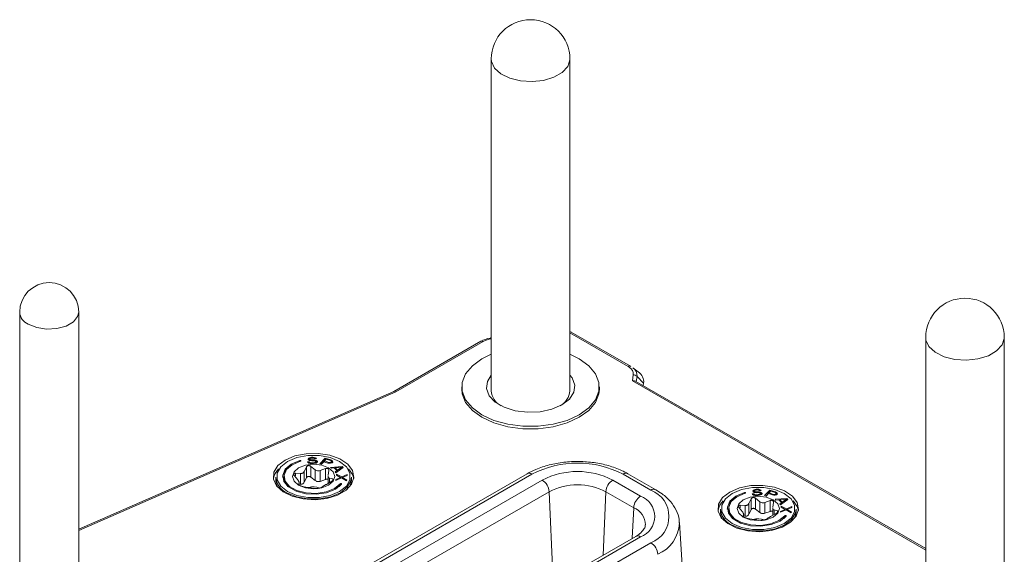
# Model space of a CAD drawing. Units: millimetres. Extents: x 51 to 4146, y 53 to 2914.
# Drawn here: x 2232 to 2332, y 1064 to 1118 of the extents above; entities that cross this region are included whole.
import ezdxf

# ---------------------------------------------------------------- set-up
doc = ezdxf.new("R2010")
doc.units = ezdxf.units.MM
doc.header["$LTSCALE"] = 10

msp = doc.modelspace()

# ---------------------------------------------------------------- linework, layer by layer
at = {"color": 7, "linetype": 'Continuous', "lineweight": 15}
for p, q in [((2280.0627, 1114.0331), (2280.0627, 1080.2284)), ((2288.0627, 1080.2284), (2288.0627, 1114.0331)), ((2232.0838, 1088.2478), (2232.0838, 1057.4642)), ((2238.0838, 1057.4642), (2238.0838, 1088.2478)), ((2288.2187, 1086.2022), (2288.0627, 1086.2841)), ((2294.2249, 1082.7371), (2288.1978, 1086.2165)), ((2278.985, 1085.2738), (2270.1377, 1080.1663)), ((2270.3635, 1080.1276), (2279.2349, 1085.249)), ((2280.0627, 1085.623), (2279.9885, 1085.6115)), ((2324.2569, 1085.6625), (2324.2569, 1054.7156)), ((2332.2569, 1054.7156), (2332.2569, 1085.6625)), ((2294.2457, 1082.7229), (2294.2249, 1082.7371)), ((2295.0091, 1082.1494), (2294.4645, 1082.576)), ((2294.5101, 1081.8634), (2294.4147, 1081.2338)), ((2324.2569, 1064.1754), (2294.7813, 1081.1913)), ((2294.8917, 1081.6983), (2295.5656, 1081.0059)), ((2295.5284, 1080.76), (2295.5656, 1081.0059)), ((2270.145, 1080.1695), (2238.0838, 1066.1524)), ((2277.0627, 1080.6366), (2277.0627, 1080.3916)), ((2291.0627, 1080.3916), (2291.0627, 1080.6366)), ((2261.5349, 1072.9966), (2261.37, 1072.9928)), ((2261.37, 1072.9928), (2261.4013, 1072.9394)), ((2261.4013, 1072.9394), (2261.4885, 1072.8739)), ((2261.4543, 1073.3599), (2261.4306, 1073.3052)), ((2261.4306, 1073.3052), (2261.4344, 1073.2512)), ((2261.4344, 1073.2512), (2261.4657, 1073.1979)), ((2261.5604, 1073.4164), (2261.4543, 1073.3599)), ((2261.4543, 1073.3599), (2261.4543, 1073.2173)), ((2261.5604, 1073.2531), (2261.4636, 1073.2015)), ((2261.4657, 1073.1979), (2261.5794, 1073.1464)), ((2261.4885, 1072.8739), (2261.6287, 1072.8366)), ((2261.5652, 1072.9568), (2261.5349, 1072.9966)), ((2261.5349, 1072.9966), (2261.5349, 1072.8615)), ((2261.6684, 1073.446), (2261.5604, 1073.4164)), ((2261.5604, 1073.4164), (2261.5604, 1073.2531)), ((2261.5964, 1073.263), (2261.5604, 1073.2531)), ((2261.6505, 1072.9182), (2261.5652, 1072.9568)), ((2261.5652, 1072.9568), (2261.5652, 1072.8535)), ((2261.5794, 1073.1464), (2261.6912, 1073.122)), ((2261.5964, 1073.2956), (2261.6211, 1073.3367)), ((2261.5983, 1073.2686), (2261.5964, 1073.2956)), ((2261.5964, 1073.2956), (2261.5964, 1073.1427)), ((2261.6287, 1073.2287), (2261.5983, 1073.2686)), ((2261.5983, 1073.2686), (2261.5983, 1073.1423)), ((2261.6211, 1073.3367), (2261.7016, 1073.3657)), ((2261.713, 1073.2037), (2261.6287, 1073.2287)), ((2261.6287, 1073.2287), (2261.6287, 1073.1357)), ((2261.7614, 1072.9073), (2261.6505, 1072.9182)), ((2261.6505, 1072.9182), (2261.6505, 1072.835)), ((2261.7774, 1073.4621), (2261.6684, 1073.446)), ((2261.6684, 1073.446), (2261.6684, 1073.3538)), ((2261.6912, 1073.122), (2261.8021, 1073.1111)), ((2261.7016, 1073.3657), (2261.7831, 1073.3811)), ((2261.7964, 1073.1921), (2261.713, 1073.2037)), ((2261.713, 1073.2037), (2261.713, 1073.1199)), ((2261.9812, 1072.9125), (2261.7614, 1072.9073)), ((2261.7614, 1072.9073), (2261.7614, 1072.8267)), ((2261.9148, 1073.4653), (2261.7774, 1073.4621)), ((2261.7774, 1073.4621), (2261.7774, 1073.38)), ((2261.7831, 1073.3811), (2261.9479, 1073.385)), ((2261.9612, 1073.196), (2261.7964, 1073.1921)), ((2261.7964, 1073.1921), (2261.7964, 1073.1117)), ((2261.8021, 1073.1111), (2261.9669, 1073.115)), ((2262.0531, 1073.455), (2261.9148, 1073.4653)), ((2261.9148, 1073.4653), (2261.9148, 1073.3842)), ((2261.9479, 1073.385), (2262.0313, 1073.3734)), ((2262.0996, 1073.1857), (2261.9612, 1073.196)), ((2261.9612, 1073.196), (2261.9612, 1073.1148)), ((2261.9669, 1073.115), (2262.0778, 1073.104)), ((2262.0901, 1072.9285), (2261.9812, 1072.9125)), ((2261.9812, 1072.9125), (2261.9812, 1072.8313)), ((2262.0313, 1073.3734), (2262.0882, 1073.3477)), ((2262.1659, 1073.4171), (2262.0531, 1073.455)), ((2262.0531, 1073.455), (2262.0531, 1073.3636)), ((2262.0778, 1073.104), (2262.1621, 1073.079)), ((2262.0882, 1073.3477), (2262.1176, 1073.3213)), ((2262.1707, 1072.9575), (2262.0901, 1072.9285)), ((2262.0901, 1072.9285), (2262.0901, 1072.8441)), ((2262.2114, 1073.1613), (2262.0996, 1073.1857)), ((2262.0996, 1073.0976), (2262.0996, 1073.1857)), ((2262.1176, 1073.3213), (2262.2824, 1073.3252)), ((2262.1233, 1072.8482), (2262.2313, 1072.8778)), ((2262.1621, 1073.079), (2262.2199, 1073.0398)), ((2262.2521, 1073.365), (2262.1659, 1073.4171)), ((2262.1659, 1073.4171), (2262.1659, 1073.3225)), ((2262.2228, 1072.9993), (2262.1707, 1072.9575)), ((2262.1707, 1072.9575), (2262.1707, 1072.8611)), ((2262.3251, 1073.1098), (2262.2114, 1073.1613)), ((2262.2114, 1073.1613), (2262.2114, 1073.0456)), ((2262.2199, 1073.0398), (2262.2228, 1072.9993)), ((2262.2228, 1072.9993), (2262.2228, 1072.8754)), ((2262.3251, 1072.9465), (2262.2228, 1072.9928)), ((2262.2313, 1072.8778), (2262.3374, 1072.9343)), ((2262.2824, 1073.3252), (2262.2521, 1073.365)), ((2262.2521, 1073.365), (2262.2521, 1073.3245)), ((2262.3838, 1073.0571), (2262.3251, 1073.1098)), ((2262.3251, 1073.1098), (2262.3251, 1072.9465)), ((2262.338, 1072.935), (2262.3251, 1072.9465)), ((2262.3374, 1072.9343), (2262.3886, 1072.9896)), ((2262.3886, 1072.9896), (2262.3838, 1073.0571)), ((2262.3838, 1073.0571), (2262.3838, 1072.9845)), ((2263.1594, 1073.3676), (2262.6345, 1072.8095)), ((2263.1594, 1073.2043), (2262.7531, 1072.7724)), ((2262.7795, 1072.7641), (2263.014, 1073.0134)), ((2263.014, 1073.0134), (2263.449, 1072.8771)), ((2263.2486, 1073.2628), (2263.081, 1073.0847)), ((2263.081, 1073.0847), (2263.5402, 1072.9407)), ((2263.081, 1073.0847), (2263.081, 1072.9924)), ((2263.7394, 1073.1858), (2263.1594, 1073.3676)), ((2263.1594, 1073.3676), (2263.1594, 1073.2043)), ((2263.1858, 1073.196), (2263.1594, 1073.2043)), ((2263.7077, 1073.1188), (2263.2486, 1073.2628)), ((2263.449, 1072.8771), (2263.581, 1072.8511)), ((2263.5402, 1072.9407), (2263.6239, 1072.9299)), ((2263.5402, 1072.9407), (2263.5402, 1072.8591)), ((2263.581, 1072.8511), (2263.7112, 1072.8564)), ((2263.6239, 1072.9299), (2263.6946, 1072.9385)), ((2263.6239, 1072.8528), (2263.6239, 1072.9299)), ((2263.6946, 1072.9385), (2263.7522, 1072.9665)), ((2263.6946, 1072.9385), (2263.6946, 1072.8557)), ((2263.7691, 1073.0842), (2263.7077, 1073.1188)), ((2263.7112, 1072.8564), (2263.8284, 1072.8811)), ((2263.8491, 1073.136), (2263.7394, 1073.1858)), ((2263.7394, 1073.1858), (2263.7394, 1073.101)), ((2263.7522, 1072.9665), (2263.7857, 1073.0021)), ((2263.7522, 1072.9665), (2263.7522, 1072.8651)), ((2263.7951, 1073.0453), (2263.7691, 1073.0842)), ((2263.7857, 1073.0021), (2263.7951, 1073.0453)), ((2263.7857, 1073.0021), (2263.7857, 1072.8721)), ((2263.7951, 1072.882), (2263.7933, 1072.8737)), ((2263.7951, 1073.0453), (2263.7951, 1072.882)), ((2263.8491, 1072.9727), (2263.7951, 1072.9972)), ((2263.8284, 1072.8811), (2263.8861, 1072.9092)), ((2263.9122, 1073.0701), (2263.8491, 1073.136)), ((2263.8491, 1073.136), (2263.8491, 1072.9727)), ((2263.8979, 1072.9218), (2263.8491, 1072.9727)), ((2263.8861, 1072.9092), (2263.9307, 1072.9567)), ((2263.9401, 1072.9999), (2263.9122, 1073.0701)), ((2263.9122, 1073.0701), (2263.9122, 1072.937)), ((2263.9307, 1072.9567), (2263.9401, 1072.9999)), ((2261.0336, 1072.015), (2261.2515, 1072.4685)), ((2261.0336, 1070.9165), (2261.0336, 1072.015)), ((2261.2515, 1071.37), (2261.2515, 1072.4685)), ((2261.6287, 1072.8366), (2261.7671, 1072.8263)), ((2261.7066, 1072.5389), (2262.1486, 1072.1875)), ((2261.7066, 1071.4404), (2261.7066, 1072.5389)), ((2261.7671, 1072.8263), (2261.9869, 1072.8315)), ((2261.9869, 1072.8315), (2262.1233, 1072.8482)), ((2262.1486, 1072.1875), (2262.1486, 1071.089)), ((2262.6345, 1072.8095), (2262.7795, 1072.7641)), ((2262.6495, 1072.11), (2263.1973, 1072.3083)), ((2262.6495, 1071.0115), (2262.6495, 1072.11)), ((2263.1973, 1071.2098), (2263.1973, 1072.3083)), ((2263.5304, 1072.1159), (2263.4657, 1071.6388)), ((2264.8847, 1072.5285), (2263.711, 1072.4352)), ((2263.711, 1072.4352), (2263.7926, 1072.3524)), ((2263.7926, 1072.3524), (2264.0911, 1072.3774)), ((2264.0911, 1072.3774), (2264.3632, 1072.1015)), ((2264.1861, 1072.3097), (2264.16, 1072.3076)), ((2264.3632, 1072.1015), (2264.1735, 1071.9661)), ((2264.1735, 1071.9661), (2264.2551, 1071.8833)), ((2264.8577, 1072.4466), (2264.1861, 1072.3903)), ((2264.1861, 1072.3903), (2264.1861, 1072.2811)), ((2264.1861, 1072.3903), (2264.4309, 1072.142)), ((2264.2551, 1071.8833), (2264.9935, 1072.4181)), ((2264.3632, 1072.1015), (2264.3632, 1071.9616)), ((2264.4125, 1071.9974), (2264.3632, 1072.0474)), ((2264.4309, 1072.142), (2264.8577, 1072.4466)), ((2264.4309, 1072.142), (2264.4309, 1072.0107)), ((2264.8577, 1072.3198), (2264.8577, 1072.4466)), ((2264.8847, 1072.3652), (2264.8577, 1072.3631)), ((2264.9935, 1072.4181), (2264.8847, 1072.5285)), ((2264.8847, 1072.5285), (2264.8847, 1072.3652)), ((2264.8996, 1072.3501), (2264.8847, 1072.3652)), ((2283.7034, 1071.7893), (2256.1262, 1055.8693)), ((2256.6262, 1055.8198), (2284.2034, 1071.7398)), ((2285.2451, 1071.1384), (2257.6679, 1055.2184)), ((2258.1341, 1071.4209), (2258.1341, 1071.1281)), ((2258.9841, 1071.5025), (2258.9841, 1071.3392)), ((2260.3682, 1071.1597), (2260.0383, 1071.5758)), ((2260.1602, 1071.8385), (2260.667, 1071.8033)), ((2260.4377, 1070.7152), (2260.5024, 1070.8705)), ((2260.5073, 1070.6301), (2260.5073, 1070.9209)), ((2260.667, 1071.8033), (2260.667, 1070.7048)), ((2261.0336, 1070.9165), (2261.2515, 1071.37)), ((2261.7066, 1071.4404), (2262.1486, 1071.089)), ((2262.6495, 1071.0115), (2263.1973, 1071.2098)), ((2263.808, 1070.9927), (2263.3012, 1070.706)), ((2263.4609, 1071.5769), (2263.4609, 1070.7963)), ((2263.5999, 1071.3497), (2263.9299, 1071.2554)), ((2264.2493, 1071.1105), (2264.8366, 1071.3616)), ((2264.2587, 1071.2056), (2264.2493, 1071.1105)), ((2264.7244, 1071.413), (2264.2587, 1071.2056)), ((2264.2587, 1071.2056), (2264.2587, 1071.1145)), ((2264.3115, 1071.7445), (2264.3022, 1071.6494)), ((2264.3022, 1071.6494), (2264.7244, 1071.413)), ((2264.8459, 1071.4567), (2264.3115, 1071.7445)), ((2264.3115, 1071.7445), (2264.3115, 1071.6442)), ((2264.7244, 1071.413), (2264.7244, 1071.3137)), ((2264.7711, 1071.3337), (2264.7244, 1071.3589)), ((2264.8366, 1071.3616), (2265.3476, 1071.0746)), ((2265.4097, 1071.7086), (2264.8459, 1071.4567)), ((2264.8459, 1071.4567), (2264.8459, 1071.3564)), ((2264.9347, 1071.3331), (2264.9083, 1071.3213)), ((2264.9347, 1071.4061), (2265.4004, 1071.6135)), ((2265.3569, 1071.1697), (2264.9347, 1071.4061)), ((2264.9347, 1071.4061), (2264.9347, 1071.3065)), ((2265.3476, 1071.0746), (2265.3569, 1071.1697)), ((2265.4004, 1071.6135), (2265.4097, 1071.7086)), ((2265.8341, 1071.1281), (2265.8341, 1071.4209)), ((2295.2547, 1069.5056), (2292.4262, 1071.1384)), ((2293.4679, 1071.7398), (2296.2964, 1070.1069)), ((2296.7963, 1070.1564), (2293.9679, 1071.7893)), ((2258.374, 1054.037), (2285.9512, 1069.9569)), ((2261.3187, 1070.3993), (2260.7708, 1070.5229)), ((2262.2616, 1070.2923), (2261.8195, 1070.3219)), ((2262.9345, 1070.4943), (2262.7167, 1070.3627)), ((2264.5884, 1070.4796), (2264.6941, 1070.5965)), ((2264.6941, 1070.5965), (2264.6941, 1070.7597)), ((2286.3238, 1061.5326), (2285.9512, 1069.9569)), ((2291.7201, 1069.9569), (2294.5485, 1068.3241)), ((2306.6906, 1070.1049), (2306.667, 1070.0503)), ((2306.667, 1070.0503), (2306.6708, 1069.9963)), ((2306.6708, 1069.9963), (2306.702, 1069.9429)), ((2306.7967, 1070.1615), (2306.6906, 1070.1049)), ((2306.6906, 1070.1049), (2306.6906, 1069.9624)), ((2306.7967, 1069.9982), (2306.6999, 1069.9466)), ((2306.702, 1069.9429), (2306.8158, 1069.8915)), ((2306.9048, 1070.191), (2306.7967, 1070.1615)), ((2306.7967, 1070.1615), (2306.7967, 1069.9982)), ((2306.8328, 1070.008), (2306.7967, 1069.9982)), ((2306.8158, 1069.8915), (2306.9276, 1069.8671)), ((2306.8328, 1070.0406), (2306.8574, 1070.0818)), ((2306.8347, 1070.0136), (2306.8328, 1070.0406)), ((2306.8328, 1070.0406), (2306.8328, 1069.8878)), ((2306.865, 1069.9738), (2306.8347, 1070.0136)), ((2306.8347, 1070.0136), (2306.8347, 1069.8873)), ((2306.8574, 1070.0818), (2306.9379, 1070.1107)), ((2306.9493, 1069.9487), (2306.865, 1069.9738)), ((2306.865, 1069.9738), (2306.865, 1069.8807)), ((2307.0137, 1070.2071), (2306.9048, 1070.191)), ((2306.9048, 1070.191), (2306.9048, 1070.0988)), ((2306.9276, 1069.8671), (2307.0384, 1069.8561)), ((2306.9379, 1070.1107), (2307.0194, 1070.1261)), ((2307.0327, 1069.9371), (2306.9493, 1069.9487)), ((2306.9493, 1069.9487), (2306.9493, 1069.8649)), ((2307.1511, 1070.2103), (2307.0137, 1070.2071)), ((2307.0137, 1070.2071), (2307.0137, 1070.1251)), ((2307.0194, 1070.1261), (2307.1843, 1070.13)), ((2307.1976, 1069.941), (2307.0327, 1069.9371)), ((2307.0327, 1069.9371), (2307.0327, 1069.8567)), ((2307.0384, 1069.8561), (2307.2033, 1069.86)), ((2307.2894, 1070.2001), (2307.1511, 1070.2103)), ((2307.1511, 1070.2103), (2307.1511, 1070.1292)), ((2307.1843, 1070.13), (2307.2677, 1070.1184)), ((2307.3359, 1069.9307), (2307.1976, 1069.941)), ((2307.1976, 1069.941), (2307.1976, 1069.8599)), ((2307.2033, 1069.86), (2307.3141, 1069.8491)), ((2307.2677, 1070.1184), (2307.3245, 1070.0927)), ((2307.4022, 1070.1621), (2307.2894, 1070.2001)), ((2307.2894, 1070.2001), (2307.2894, 1070.1086)), ((2307.3141, 1069.8491), (2307.3985, 1069.824)), ((2307.3245, 1070.0927), (2307.3539, 1070.0664)), ((2307.4477, 1069.9063), (2307.3359, 1069.9307)), ((2307.3359, 1069.8426), (2307.3359, 1069.9307)), ((2307.3539, 1070.0664), (2307.5188, 1070.0702)), ((2307.4884, 1070.1101), (2307.4022, 1070.1621)), ((2307.4022, 1070.1621), (2307.4022, 1070.0675)), ((2307.5614, 1069.8549), (2307.4477, 1069.9063)), ((2307.4477, 1069.9063), (2307.4477, 1069.7906)), ((2307.5188, 1070.0702), (2307.4884, 1070.1101)), ((2307.4884, 1070.1101), (2307.4884, 1070.0695)), ((2307.6202, 1069.8022), (2307.5614, 1069.8549)), ((2307.5614, 1069.8549), (2307.5614, 1069.6916)), ((2308.3957, 1070.1126), (2307.8708, 1069.5546)), ((2308.3957, 1069.9493), (2307.9895, 1069.5174)), ((2308.4849, 1070.0078), (2308.3174, 1069.8297)), ((2308.9757, 1069.9308), (2308.3957, 1070.1126)), ((2308.3957, 1070.1126), (2308.3957, 1069.9493)), ((2308.4221, 1069.9411), (2308.3957, 1069.9493)), ((2308.9441, 1069.8639), (2308.4849, 1070.0078)), ((2309.0054, 1069.8293), (2308.9441, 1069.8639)), ((2309.0854, 1069.8811), (2308.9757, 1069.9308)), ((2308.9757, 1069.9308), (2308.9757, 1069.846)), ((2309.1486, 1069.8151), (2309.0854, 1069.8811)), ((2309.0854, 1069.8811), (2309.0854, 1069.7178)), ((2306.27, 1068.76), (2306.4879, 1069.2135)), ((2306.4879, 1068.115), (2306.4879, 1069.2135)), ((2306.7712, 1069.7417), (2306.6064, 1069.7378)), ((2306.6064, 1069.7378), (2306.6377, 1069.6845)), ((2306.6377, 1069.6845), (2306.7248, 1069.6189)), ((2306.7248, 1069.6189), (2306.8651, 1069.5816)), ((2306.8016, 1069.7018), (2306.7712, 1069.7417)), ((2306.7712, 1069.7417), (2306.7712, 1069.6066)), ((2306.8869, 1069.6633), (2306.8016, 1069.7018)), ((2306.8016, 1069.7018), (2306.8016, 1069.5985)), ((2306.8651, 1069.5816), (2307.0034, 1069.5713)), ((2306.9977, 1069.6523), (2306.8869, 1069.6633)), ((2306.8869, 1069.6633), (2306.8869, 1069.58)), ((2306.9429, 1069.2839), (2307.385, 1068.9325)), ((2306.9429, 1068.1854), (2306.9429, 1069.2839)), ((2307.2175, 1069.6575), (2306.9977, 1069.6523)), ((2306.9977, 1069.6523), (2306.9977, 1069.5718)), ((2307.0034, 1069.5713), (2307.2232, 1069.5765)), ((2307.3265, 1069.6736), (2307.2175, 1069.6575)), ((2307.2175, 1069.6575), (2307.2175, 1069.5764)), ((2307.2232, 1069.5765), (2307.3597, 1069.5932)), ((2307.407, 1069.7025), (2307.3265, 1069.6736)), ((2307.3265, 1069.6736), (2307.3265, 1069.5892)), ((2307.3597, 1069.5932), (2307.4677, 1069.6228)), ((2307.385, 1068.9325), (2307.385, 1067.834)), ((2307.3985, 1069.824), (2307.4563, 1069.7848)), ((2307.4591, 1069.7443), (2307.407, 1069.7025)), ((2307.407, 1069.7025), (2307.407, 1069.6062)), ((2307.4563, 1069.7848), (2307.4591, 1069.7443)), ((2307.4591, 1069.7443), (2307.4591, 1069.6205)), ((2307.5614, 1069.6916), (2307.4591, 1069.7379)), ((2307.4677, 1069.6228), (2307.5738, 1069.6794)), ((2307.5743, 1069.68), (2307.5614, 1069.6916)), ((2307.5738, 1069.6794), (2307.6249, 1069.7347)), ((2307.6249, 1069.7347), (2307.6202, 1069.8022)), ((2307.6202, 1069.8022), (2307.6202, 1069.7295)), ((2307.8708, 1069.5546), (2308.0158, 1069.5091)), ((2307.8858, 1068.855), (2308.4337, 1069.0533)), ((2307.8858, 1067.7565), (2307.8858, 1068.855)), ((2308.0158, 1069.5091), (2308.2504, 1069.7585)), ((2308.2504, 1069.7585), (2308.6854, 1069.6221)), ((2308.3174, 1069.8297), (2308.7766, 1069.6858)), ((2308.3174, 1069.8297), (2308.3174, 1069.7375)), ((2308.4337, 1067.9548), (2308.4337, 1069.0533)), ((2308.6854, 1069.6221), (2308.8174, 1069.5961)), ((2308.7668, 1068.861), (2308.7021, 1068.3838)), ((2308.7766, 1069.6858), (2308.8602, 1069.6749)), ((2308.7766, 1069.6858), (2308.7766, 1069.6042)), ((2308.8174, 1069.5961), (2308.9476, 1069.6014)), ((2308.8602, 1069.6749), (2308.9309, 1069.6835)), ((2308.8602, 1069.5979), (2308.8602, 1069.6749)), ((2308.9309, 1069.6835), (2308.9886, 1069.7116)), ((2308.9309, 1069.6835), (2308.9309, 1069.6007)), ((2310.121, 1069.2736), (2308.9474, 1069.1802)), ((2308.9474, 1069.1802), (2309.029, 1069.0975)), ((2308.9476, 1069.6014), (2309.0647, 1069.6262)), ((2308.9886, 1069.7116), (2309.0221, 1069.7472)), ((2308.9886, 1069.7116), (2308.9886, 1069.6101)), ((2309.0314, 1069.7904), (2309.0054, 1069.8293)), ((2309.0221, 1069.7472), (2309.0314, 1069.7904)), ((2309.0221, 1069.7472), (2309.0221, 1069.6172)), ((2309.029, 1069.0975), (2309.3275, 1069.1225)), ((2309.0314, 1069.6271), (2309.0296, 1069.6188)), ((2309.0314, 1069.7904), (2309.0314, 1069.6271)), ((2309.0854, 1069.7178), (2309.0314, 1069.7423)), ((2309.0647, 1069.6262), (2309.1224, 1069.6542)), ((2309.1342, 1069.6668), (2309.0854, 1069.7178)), ((2309.1224, 1069.6542), (2309.1671, 1069.7017)), ((2309.1764, 1069.7449), (2309.1486, 1069.8151)), ((2309.1486, 1069.8151), (2309.1486, 1069.6821)), ((2309.1671, 1069.7017), (2309.1764, 1069.7449)), ((2309.3275, 1069.1225), (2309.5995, 1068.8465)), ((2309.4224, 1069.0547), (2309.3963, 1069.0527)), ((2310.0941, 1069.1916), (2309.4224, 1069.1354)), ((2309.4224, 1069.1354), (2309.6673, 1068.887)), ((2309.4224, 1069.1354), (2309.4224, 1069.0261)), ((2309.4914, 1068.6283), (2310.2298, 1069.1632)), ((2309.6673, 1068.887), (2310.0941, 1069.1916)), ((2309.6673, 1068.887), (2309.6673, 1068.7557)), ((2310.0941, 1069.0649), (2310.0941, 1069.1916)), ((2310.121, 1069.1103), (2310.0941, 1069.1081)), ((2310.2298, 1069.1632), (2310.121, 1069.2736)), ((2310.121, 1069.2736), (2310.121, 1069.1103)), ((2310.1359, 1069.0952), (2310.121, 1069.1103)), ((2303.3704, 1068.1659), (2303.3704, 1067.8731)), ((2304.2204, 1068.2476), (2304.2204, 1068.0843)), ((2305.6046, 1067.9047), (2305.2746, 1068.3208)), ((2305.3966, 1068.5835), (2305.9034, 1068.5484)), ((2305.9034, 1068.5484), (2305.9034, 1067.4499)), ((2306.27, 1067.6615), (2306.27, 1068.76)), ((2306.27, 1067.6615), (2306.4879, 1068.115)), ((2306.9429, 1068.1854), (2307.385, 1067.834)), ((2307.8858, 1067.7565), (2308.4337, 1067.9548)), ((2308.6972, 1068.3219), (2308.6972, 1067.5414)), ((2308.8363, 1068.0947), (2309.1662, 1068.0004)), ((2309.5995, 1068.8465), (2309.4098, 1068.7111)), ((2309.4098, 1068.7111), (2309.4914, 1068.6283)), ((2309.4857, 1067.8556), (2310.0729, 1068.1067)), ((2309.495, 1067.9507), (2309.4857, 1067.8556)), ((2309.9607, 1068.158), (2309.495, 1067.9507)), ((2309.495, 1067.9507), (2309.495, 1067.8595)), ((2309.5478, 1068.4896), (2309.5385, 1068.3945)), ((2309.5385, 1068.3945), (2309.9607, 1068.158)), ((2310.0822, 1068.2018), (2309.5478, 1068.4896)), ((2309.5478, 1068.4896), (2309.5478, 1068.3892)), ((2309.5995, 1068.8465), (2309.5995, 1068.7066)), ((2309.6489, 1068.7424), (2309.5995, 1068.7925)), ((2309.9607, 1068.158), (2309.9607, 1068.0587)), ((2310.0075, 1068.0787), (2309.9607, 1068.1039)), ((2310.0729, 1068.1067), (2310.5839, 1067.8197)), ((2310.6461, 1068.4537), (2310.0822, 1068.2018)), ((2310.0822, 1068.2018), (2310.0822, 1068.1014)), ((2310.171, 1068.0782), (2310.1447, 1068.0664)), ((2310.171, 1068.1512), (2310.6368, 1068.3586)), ((2310.5932, 1067.9148), (2310.171, 1068.1512)), ((2310.171, 1068.1512), (2310.171, 1068.0516)), ((2310.5839, 1067.8197), (2310.5932, 1067.9148)), ((2310.6368, 1068.3586), (2310.6461, 1068.4537)), ((2311.0704, 1067.8731), (2311.0704, 1068.1659)), ((2305.6741, 1067.4602), (2305.7388, 1067.6156)), ((2305.7436, 1067.3752), (2305.7436, 1067.6659)), ((2306.555, 1067.1444), (2306.0072, 1067.2679)), ((2307.4979, 1067.0373), (2307.0559, 1067.0669)), ((2308.1709, 1067.2394), (2307.953, 1067.1077)), ((2309.0443, 1067.7377), (2308.5375, 1067.451)), ((2309.8248, 1067.2247), (2309.9305, 1067.3415)), ((2309.9305, 1067.3415), (2309.9305, 1067.5048)), ((2299.6385, 1060.1264), (2299.2086, 1066.8204)), ((2294.7547, 1065.4095), (2267.1775, 1049.4895)), ((2267.6775, 1049.44), (2295.2547, 1065.36))]:
    msp.add_line(p, q, dxfattribs=at)
at = {"color": 8, "linetype": 'Continuous', "lineweight": 15}
for p, q in [((2288.0627, 1086.1254), (2293.9749, 1082.7124)), ((2294.4147, 1081.2338), (2324.2569, 1064.0063)), ((2294.8122, 1081.1734), (2294.8917, 1081.6983)), ((2238.0838, 1066.015), (2270.3635, 1080.1276)), ((2260.5836, 1073.1314), (2260.5836, 1073.0341)), ((2260.1602, 1071.5737), (2260.1602, 1071.8385)), ((2260.5024, 1070.8705), (2260.5024, 1070.6333)), ((2263.5999, 1070.875), (2263.5999, 1071.3497)), ((2263.9299, 1071.2554), (2263.9299, 1071.088)), ((2260.4377, 1070.6956), (2260.4377, 1070.7152)), ((2291.7201, 1069.9569), (2291.4342, 1063.4926)), ((2305.8199, 1069.8764), (2305.8199, 1069.7792)), ((2294.4108, 1065.211), (2294.5485, 1068.3241)), ((2305.3966, 1068.3188), (2305.3966, 1068.5835)), ((2308.8363, 1067.62), (2308.8363, 1068.0947)), ((2309.1662, 1068.0004), (2309.1662, 1067.833)), ((2305.6741, 1067.4406), (2305.6741, 1067.4602)), ((2305.7388, 1067.6156), (2305.7388, 1067.3783)), ((2296.2964, 1064.7586), (2288.3862, 1060.1922))]:
    msp.add_line(p, q, dxfattribs=at)
at = {"color": 8, "linetype": 'Continuous', "lineweight": 15, "flags": 128}
for points in [[(2288.0627, 1114.0331), (2288.0599, 1113.9468), (2287.8382, 1113.2705), (2287.2811, 1112.6619), (2286.438, 1112.1752), (2285.3838, 1111.8536), (2284.2122, 1111.7256), (2283.0274, 1111.8027), (2281.9346, 1112.0779), (2281.0308, 1112.5269), (2280.3964, 1113.1097), (2280.0878, 1113.7746), (2280.0627, 1114.0331)], [(2238.0838, 1088.2478), (2237.9815, 1087.7995), (2237.5412, 1087.2544), (2236.8045, 1086.8291), (2235.8602, 1086.5749), (2234.8223, 1086.5225), (2233.8159, 1086.6782), (2232.9625, 1087.0232)], [(2279.9885, 1085.6115), (2279.9978, 1085.611), (2280.0103, 1085.6052), (2280.0234, 1085.5936), (2280.037, 1085.5763), (2280.0509, 1085.5536), (2280.065, 1085.5256)], [(2332.2569, 1085.6625), (2332.2541, 1085.5762), (2332.0324, 1084.8998), (2331.4752, 1084.2913), (2330.6321, 1083.8046), (2329.578, 1083.4829), (2328.4064, 1083.355), (2327.2216, 1083.432), (2326.1287, 1083.7073), (2325.225, 1084.1563), (2324.5906, 1084.7391), (2324.282, 1085.404), (2324.2569, 1085.6625)]]:
    msp.add_lwpolyline(points, dxfattribs=at)
at = {"color": 7, "linetype": 'Continuous', "lineweight": 15, "flags": 128}
for points in [[(2289.0124, 1077.7792), (2287.7869, 1077.215), (2286.3746, 1076.8224), (2284.8464, 1076.621), (2283.2789, 1076.621), (2281.7507, 1076.8224), (2280.3385, 1077.215), (2279.1129, 1077.7792), (2278.1356, 1078.4867), (2277.4555, 1079.302), (2277.1067, 1080.1842), (2277.1067, 1081.0891), (2277.4555, 1081.9713), (2278.1356, 1082.7866), (2279.1129, 1083.4941), (2280.0627, 1083.9529)], [(2288.0627, 1083.9529), (2289.0124, 1083.4941), (2289.9898, 1082.7866), (2290.6699, 1081.9713), (2291.0187, 1081.0891), (2291.0187, 1080.1842), (2290.6699, 1079.302), (2289.9897, 1078.4867), (2289.0124, 1077.7792)], [(2280.0627, 1081.8267), (2279.6655, 1081.1888), (2279.5741, 1080.4513), (2279.8464, 1079.7288), (2280.4602, 1079.0798), (2281.3659, 1078.557), (2282.4901, 1078.2026), (2283.7417, 1078.0455), (2285.0192, 1078.0982), (2286.2193, 1078.3566), (2287.2447, 1078.7997)], [(2287.2447, 1078.7997), (2288.0122, 1079.3916), (2288.4598, 1080.0844), (2288.5512, 1080.822), (2288.279, 1081.5445), (2288.0627, 1081.8267)], [(2277.0627, 1080.3916), (2277.1067, 1079.9392), (2277.4555, 1079.057), (2278.1356, 1078.2417), (2279.1129, 1077.5342), (2280.3385, 1076.97), (2281.7507, 1076.5774), (2283.2789, 1076.376), (2284.8464, 1076.376), (2286.3746, 1076.5774), (2287.7869, 1076.97), (2289.0124, 1077.5342), (2289.9897, 1078.2417), (2290.6699, 1079.057), (2291.0187, 1079.9392), (2291.0627, 1080.3916)], [(2259.0849, 1073.1762), (2258.3592, 1072.6085), (2257.9556, 1071.9426), (2257.9099, 1071.2375), (2258.2262, 1070.556), (2258.8764, 1069.9586), (2259.8028, 1069.4984), (2260.9229, 1069.2163), (2262.1374, 1069.1373), (2263.3382, 1069.2685), (2264.4187, 1069.5981), (2265.2829, 1070.097), (2265.854, 1070.7208), (2266.0812, 1071.414), (2265.9444, 1072.1151), (2265.4557, 1072.7618), (2264.6585, 1073.2966), (2263.6236, 1073.6719), (2262.4431, 1073.8545), (2261.2218, 1073.8282), (2260.0683, 1073.5951), (2259.0849, 1073.1762)], [(2264.6357, 1073.0333), (2265.3254, 1072.4853), (2265.6879, 1071.8412), (2265.6879, 1071.1639), (2265.3254, 1070.5197), (2264.6357, 1069.9718), (2263.6865, 1069.5737), (2262.5707, 1069.3644), (2261.3975, 1069.3644), (2260.2816, 1069.5737), (2259.3324, 1069.9718), (2258.6428, 1070.5197), (2258.2803, 1071.1639), (2258.2803, 1071.8412), (2258.6428, 1072.4853), (2259.3324, 1073.0333), (2260.2816, 1073.4314), (2261.3975, 1073.6407), (2262.5707, 1073.6407), (2263.6865, 1073.4314), (2264.6357, 1073.0333)], [(2260.5836, 1073.1314), (2259.7092, 1072.7604), (2259.1048, 1072.2401), (2258.8421, 1071.6323), (2258.9523, 1071.0091), (2259.4222, 1070.4444), (2260.1962, 1070.0054), (2261.1824, 1069.744), (2262.2637, 1069.6913), (2263.3118, 1069.8535), (2264.2023, 1070.2114), (2264.8296, 1070.7226)], [(2264.6941, 1070.7597), (2264.0967, 1070.2729), (2263.2486, 1069.932), (2262.2503, 1069.7775), (2261.2205, 1069.8277), (2260.2813, 1070.0767), (2259.5442, 1070.4948), (2259.0966, 1071.0326), (2258.9917, 1071.6261), (2259.2419, 1072.205), (2259.8176, 1072.7005), (2260.6503, 1073.0538)], [(2260.6503, 1073.0538), (2260.6735, 1073.0641), (2260.688, 1073.0788), (2260.6918, 1073.0955), (2260.6841, 1073.1118), (2260.6662, 1073.1252), (2260.6409, 1073.1336), (2260.6118, 1073.1358), (2260.5836, 1073.1314)], [(2260.4638, 1070.6249), (2261.1613, 1070.3558), (2261.9841, 1070.2614), (2262.8069, 1070.3558), (2263.5044, 1070.6249), (2263.9704, 1071.0276), (2264.1341, 1071.5025), (2263.9704, 1071.9775), (2263.5044, 1072.3802), (2262.8069, 1072.6492), (2261.9841, 1072.7437), (2261.1613, 1072.6492), (2260.4638, 1072.3802), (2259.9977, 1071.9775), (2259.8341, 1071.5025), (2259.9977, 1071.0276), (2260.4638, 1070.6249)], [(2266.0688, 1071.2984), (2265.9444, 1071.7069), (2265.5409, 1072.2715)], [(2258.1341, 1071.1281), (2258.1815, 1070.7804), (2258.3172, 1070.4508)], [(2258.9841, 1071.3392), (2259.0966, 1070.8693), (2259.3797, 1070.4796)], [(2259.2617, 1069.8493), (2260.2362, 1069.4406), (2261.3818, 1069.2257), (2262.5864, 1069.2257), (2263.7319, 1069.4406), (2264.7064, 1069.8493), (2265.4145, 1070.4119), (2265.7867, 1071.0732), (2265.8341, 1071.4209)], [(2265.651, 1070.4508), (2265.7867, 1070.7804), (2265.8341, 1071.1281)], [(2264.8296, 1070.7226), (2264.8368, 1070.739), (2264.8325, 1070.7557), (2264.8175, 1070.7702), (2264.7941, 1070.7803), (2264.7657, 1070.7844), (2264.7367, 1070.782), (2264.7116, 1070.7733), (2264.6941, 1070.7597)], [(2304.3213, 1069.9212), (2303.5956, 1069.3535), (2303.1919, 1068.6876), (2303.1462, 1067.9826), (2303.4625, 1067.3011), (2304.1127, 1066.7037), (2305.0391, 1066.2435), (2306.1593, 1065.9613), (2307.3737, 1065.8824), (2308.5746, 1066.0135), (2309.6551, 1066.3432), (2310.5193, 1066.8421), (2311.0903, 1067.4658), (2311.3176, 1068.1591), (2311.1807, 1068.8602), (2310.692, 1069.5068), (2309.8948, 1070.0416), (2308.86, 1070.417), (2307.6795, 1070.5996), (2306.4582, 1070.5732), (2305.3046, 1070.3402), (2304.3213, 1069.9212)], [(2309.8721, 1069.7783), (2310.5617, 1069.2304), (2310.9243, 1068.5862), (2310.9243, 1067.9089), (2310.5617, 1067.2648), (2309.8721, 1066.7168), (2308.9229, 1066.3187), (2307.8071, 1066.1094), (2306.6338, 1066.1094), (2305.518, 1066.3187), (2304.5688, 1066.7168), (2303.8792, 1067.2648), (2303.5166, 1067.9089), (2303.5166, 1068.5862), (2303.8792, 1069.2304), (2304.5688, 1069.7783), (2305.518, 1070.1765), (2306.6338, 1070.3858), (2307.8071, 1070.3858), (2308.9229, 1070.1765), (2309.8721, 1069.7783)], [(2305.8199, 1069.8764), (2304.9456, 1069.5054), (2304.3412, 1068.9851), (2304.0785, 1068.3773), (2304.1886, 1067.7541), (2304.6586, 1067.1895), (2305.4326, 1066.7504), (2306.4187, 1066.489), (2307.5, 1066.4363), (2308.5481, 1066.5985), (2309.4387, 1066.9565), (2310.066, 1067.4676)], [(2305.8866, 1069.7989), (2305.9098, 1069.8092), (2305.9244, 1069.8238), (2305.9281, 1069.8406), (2305.9205, 1069.8569), (2305.9026, 1069.8703), (2305.8772, 1069.8787), (2305.8482, 1069.8808), (2305.8199, 1069.8764)], [(2309.9305, 1067.5048), (2309.3331, 1067.018), (2308.4849, 1066.6771), (2307.4867, 1066.5225), (2306.4569, 1066.5727), (2305.5177, 1066.8217), (2304.7806, 1067.2399), (2304.333, 1067.7776), (2304.2281, 1068.3712), (2304.4783, 1068.95), (2305.0539, 1069.4455), (2305.8866, 1069.7989)], [(2305.7001, 1067.3699), (2306.3977, 1067.1009), (2307.2204, 1067.0064), (2308.0432, 1067.1009), (2308.7407, 1067.3699), (2309.2068, 1067.7726), (2309.3704, 1068.2476), (2309.2068, 1068.7226), (2308.7407, 1069.1252), (2308.0432, 1069.3943), (2307.2204, 1069.4887), (2306.3977, 1069.3943), (2305.7001, 1069.1252), (2305.2341, 1068.7226), (2305.0704, 1068.2476), (2305.2341, 1067.7726), (2305.7001, 1067.3699)], [(2311.3052, 1068.0434), (2311.1807, 1068.4519), (2310.7773, 1069.0166)], [(2303.3704, 1067.8731), (2303.4178, 1067.5255), (2303.5648, 1067.1759)], [(2304.2204, 1068.0843), (2304.333, 1067.6143), (2304.6161, 1067.2247)], [(2304.4981, 1066.5943), (2305.4726, 1066.1856), (2306.6182, 1065.9707), (2307.8227, 1065.9707), (2308.9683, 1066.1856), (2309.9428, 1066.5943), (2310.6508, 1067.1569), (2311.023, 1067.8182), (2311.0704, 1068.1659)], [(2310.8761, 1067.1759), (2311.023, 1067.5255), (2311.0704, 1067.8731)], [(2310.066, 1067.4676), (2310.0731, 1067.484), (2310.0689, 1067.5007), (2310.0539, 1067.5152), (2310.0304, 1067.5253), (2310.002, 1067.5295), (2309.9731, 1067.527), (2309.948, 1067.5183), (2309.9305, 1067.5048)]]:
    msp.add_lwpolyline(points, dxfattribs=at)
at = {"color": 7, "linetype": 'Continuous', "lineweight": 15}
for centre, radius, start, end in [((2284.0627, 1114.0331), 4, 0, 180), ((2235.0838, 1088.2478), 3, 0, 180), ((2328.2569, 1085.6625), 4, 0, 180), ((2280.3696, 1082.7123), 2.9092, 97.977191, 118.889061), ((2280.3995, 1083.1384), 2.4106, 97.977391, 118.88866), ((2279.9953, 1085.5797), 0.0325, 102.044576, 155.192708), ((2294.3404, 1081.1168), 1.2302, 354.831679, 57.072418), ((2294.4879, 1081.2884), 0.5754, 45.421301, 87.781169), ((2281.9362, 1080.3633), 1.8784, 184.119835, 242.449581), ((2286.1891, 1080.3633), 1.8784, 297.550931, 355.879748), ((2288.8356, 1062.7995), 10.0691, 62.609642, 117.390338), ((2259.6759, 1070.9645), 1.8077, 133.691161, 169.35418), ((2260.1968, 1071.2643), 1.3685, 126.659201, 173.430547), ((2288.8357, 1064.2086), 7.8048, 62.609668, 117.390331), ((2259.998, 1071.5679), 1.8697, 184.510808, 246.809182), ((2284.4081, 1069.8364), 1.5478, 4.466309, 57.265395), ((2293.2632, 1069.8364), 1.5478, 122.734666, 175.533568), ((2261.9814, 1068.8302), 1.6277, 67.337708, 108.23055), ((2264.7515, 1070.5384), 0.0816, 100.259602, 134.664839), ((2288.8356, 1064.39), 6.2699, 62.609649, 117.390334), ((2295.2814, 1067.4328), 2.8603, 290.783412, 69.216648), ((2296.0917, 1068.2036), 1.5478, 122.734666, 175.533568), ((2294.468, 1067.4328), 2.2171, 290.783417, 69.216587), ((2304.9122, 1067.7095), 1.8076, 133.690389, 169.354893), ((2305.4331, 1068.0094), 1.3685, 126.658615, 173.431254), ((2305.2343, 1068.313), 1.8697, 184.510904, 246.809284), ((2307.2177, 1065.5752), 1.6276, 67.337225, 108.231041), ((2309.9876, 1067.284), 0.0811, 100.13166, 134.790819), ((2295.4594, 1063.4566), 1.5478, 4.466341, 57.265394)]:
    msp.add_arc(centre, radius, start, end, dxfattribs=at)
at = {"color": 8, "linetype": 'Continuous', "lineweight": 15}
for centre, radius, start, end in [((2233.5082, 1088.3423), 1.4276, 183.796842, 247.523343), ((2288.1042, 1086.0447), 0.1956, 61.408332, 102.263748), ((2279.089, 1085.0498), 0.2469, 53.764995, 114.914161), ((2294.1208, 1082.5132), 0.2469, 65.084929, 126.235915), ((2293.9512, 1081.7833), 0.9444, 354.832448, 57.071949), ((2283.9128, 1071.3546), 0.4824, 52.965359, 115.724487), ((2293.7584, 1071.355), 0.4821, 64.237129, 127.055348), ((2296.5884, 1069.7066), 0.4956, 65.231767, 126.113067), ((2293.8138, 1066.5431), 1.9266, 0.747151, 67.583531), ((2295.534, 1066.9536), 3.682, 293.504693, 357.119058), ((2294.9626, 1064.9595), 0.4957, 53.89534, 114.794541)]:
    msp.add_arc(centre, radius, start, end, dxfattribs=at)
at = {"color": 7, "linetype": 'Continuous', "lineweight": 15}
for centre, major_axis, ratio, start_param, end_param in [((2294.4147, 1080.8256), (0.4902, 0.2358), 0.71523009, 0.36672099, 1.23938562), ((2270.3635, 1079.7193), (-0.2257, 0.4468), 0.53651785, 5.5277732, 6.40043776)]:
    msp.add_ellipse(centre, major_axis=major_axis, ratio=ratio, start_param=start_param, end_param=end_param, dxfattribs=at)
for points, knots in [([(2293.9749, 1082.7124), (2294.0643, 1082.6541), (2294.2432, 1082.5375), (2294.3605, 1082.3941), (2294.4126, 1082.3109), (2294.4566, 1082.2375), (2294.5207, 1082.0862), (2294.5138, 1081.9413), (2294.5101, 1081.8634)], [0, 0, 0, 0, 0.24986708, 0.49990673, 0.50343786, 0.53495755, 0.74995594, 1, 1, 1, 1]), ([(2293.9679, 1071.7893), (2293.7566, 1071.9031), (2293.1513, 1072.2291), (2292.0056, 1072.6377), (2290.5323, 1072.9466), (2288.9883, 1073.0621), (2287.4381, 1072.9847), (2285.946, 1072.7122), (2284.6833, 1072.3049), (2283.994, 1071.9421), (2283.7034, 1071.7893)], [0, 0, 0, 0, 0.073954961, 0.211903536, 0.349444801, 0.486581885, 0.623653294, 0.76107965, 0.899302465, 1, 1, 1, 1]), ([(2261.0336, 1072.015), (2261.0137, 1071.9823), (2260.975, 1071.9188), (2260.8881, 1071.8514), (2260.7854, 1071.8093), (2260.7072, 1071.8054), (2260.667, 1071.8033)], [0, 0, 0, 0, 0.25710495, 0.50002023, 0.74290802, 1, 1, 1, 1]), ([(2261.2515, 1072.4685), (2261.2619, 1072.4874), (2261.2824, 1072.5249), (2261.3303, 1072.5685), (2261.3862, 1072.5998), (2261.4485, 1072.6168), (2261.5147, 1072.6198), (2261.5825, 1072.6078), (2261.6492, 1072.5818), (2261.6873, 1072.5533), (2261.7066, 1072.5389)], [0, 0, 0, 0, 0.131604898, 0.260501793, 0.38075658, 0.499176901, 0.618020674, 0.738611475, 0.86797671, 1, 1, 1, 1]), ([(2262.6495, 1072.11), (2262.5879, 1072.0962), (2262.4645, 1072.0687), (2262.2863, 1072.1019), (2262.1917, 1072.1607), (2262.1486, 1072.1875)], [0, 0, 0, 0, 0.35202655, 0.70514485, 1, 1, 1, 1]), ([(2263.5304, 1072.1159), (2263.5313, 1072.1444), (2263.5331, 1072.2014), (2263.4978, 1072.2663), (2263.4426, 1072.3118), (2263.3718, 1072.3358), (2263.2842, 1072.3368), (2263.2262, 1072.3177), (2263.1973, 1072.3083)], [0, 0, 0, 0, 0.18447737, 0.36951908, 0.49995709, 0.66727652, 0.83435345, 1, 1, 1, 1]), ([(2260.0383, 1071.5758), (2260.0256, 1071.5943), (2260.0004, 1071.6311), (2259.9811, 1071.6851), (2259.9765, 1071.7339), (2259.9876, 1071.7749), (2260.0126, 1071.8072), (2260.0507, 1071.8295), (2260.1003, 1071.842), (2260.1401, 1071.8397), (2260.1602, 1071.8385)], [0, 0, 0, 0, 0.134008731, 0.265203354, 0.387618577, 0.508198052, 0.624909466, 0.743359798, 0.870384365, 1, 1, 1, 1]), ([(2260.3682, 1071.1597), (2260.3931, 1071.1286), (2260.4415, 1071.0683), (2260.487, 1070.9872), (2260.5109, 1070.9188), (2260.5053, 1070.8869), (2260.5024, 1070.8705)], [0, 0, 0, 0, 0.25710487, 0.50002205, 0.74290596, 1, 1, 1, 1]), ([(2260.8855, 1070.7571), (2260.915, 1070.7774), (2260.9757, 1070.8192), (2261.014, 1070.8835), (2261.0336, 1070.9165)], [0, 0, 0, 0, 0.48587093, 1, 1, 1, 1]), ([(2261.2515, 1071.37), (2261.2623, 1071.3894), (2261.2832, 1071.4274), (2261.3322, 1071.4715), (2261.3892, 1071.5024), (2261.4519, 1071.5188), (2261.5176, 1071.5209), (2261.584, 1071.5087), (2261.6497, 1071.4828), (2261.6873, 1071.4547), (2261.7066, 1071.4404)], [0, 0, 0, 0, 0.13555958, 0.26437418, 0.38758643, 0.50651206, 0.62242326, 0.74253511, 0.86803772, 1, 1, 1, 1]), ([(2262.1486, 1071.089), (2262.186, 1071.0652), (2262.2586, 1071.0189), (2262.3852, 1070.9845), (2262.5176, 1070.9788), (2262.6047, 1071.0004), (2262.6495, 1071.0115)], [0, 0, 0, 0, 0.25702865, 0.49997955, 0.74283763, 1, 1, 1, 1]), ([(2263.1973, 1071.2098), (2263.2206, 1071.2177), (2263.266, 1071.2332), (2263.3335, 1071.2382), (2263.3948, 1071.231), (2263.4282, 1071.2152), (2263.4446, 1071.2074)], [0, 0, 0, 0, 0.26761912, 0.52194058, 0.76525663, 1, 1, 1, 1]), ([(2263.5999, 1071.3497), (2263.5672, 1071.3676), (2263.5017, 1071.4035), (2263.4612, 1071.492), (2263.4643, 1071.5582), (2263.4652, 1071.5768)], [0, 0, 0, 0, 0.41736411, 0.83602621, 1, 1, 1, 1]), ([(2263.9299, 1071.2554), (2263.9424, 1071.2515), (2263.9671, 1071.2437), (2263.9866, 1071.22), (2263.9918, 1071.1901), (2263.9817, 1071.1549), (2263.9575, 1071.116), (2263.9192, 1071.0745), (2263.869, 1071.0319), (2263.8284, 1071.0058), (2263.808, 1070.9927)], [0, 0, 0, 0, 0.1316045, 0.26049804, 0.38075747, 0.4991788, 0.61802102, 0.73861359, 0.86798068, 1, 1, 1, 1]), ([(2260.5235, 1070.6196), (2260.5089, 1070.6286), (2260.4794, 1070.6468), (2260.4507, 1070.673), (2260.434, 1070.6972), (2260.4365, 1070.7091), (2260.4377, 1070.7152)], [0, 0, 0, 0, 0.23727247, 0.47811762, 0.73639404, 1, 1, 1, 1]), ([(2260.7708, 1070.5229), (2260.7479, 1070.5293), (2260.7026, 1070.5421), (2260.6353, 1070.5664), (2260.5735, 1070.5925), (2260.5401, 1070.6106), (2260.5235, 1070.6196)], [0, 0, 0, 0, 0.263629451, 0.521889044, 0.762743745, 1, 1, 1, 1]), ([(2260.667, 1070.7048), (2260.7074, 1070.7065), (2260.7861, 1070.7097), (2260.853, 1070.7416), (2260.8855, 1070.7571)], [0, 0, 0, 0, 0.51412907, 1, 1, 1, 1]), ([(2261.3187, 1070.3993), (2261.3635, 1070.3915), (2261.4505, 1070.3763), (2261.5829, 1070.3545), (2261.7095, 1070.3362), (2261.7822, 1070.3267), (2261.8195, 1070.3219)], [0, 0, 0, 0, 0.25710805, 0.50001807, 0.74291028, 1, 1, 1, 1]), ([(2262.7167, 1070.3627), (2262.7061, 1070.358), (2262.6852, 1070.3487), (2262.636, 1070.3341), (2262.5786, 1070.321), (2262.5155, 1070.31), (2262.4496, 1070.3014), (2262.3832, 1070.2955), (2262.3178, 1070.2921), (2262.2805, 1070.2922), (2262.2616, 1070.2923)], [0, 0, 0, 0, 0.13401051, 0.26520637, 0.3876185, 0.50819515, 0.62490496, 0.74335853, 0.87038791, 1, 1, 1, 1]), ([(2262.9345, 1070.4943), (2262.9544, 1070.5081), (2262.9932, 1070.5348), (2263.0801, 1070.5861), (2263.1828, 1070.6442), (2263.261, 1070.685), (2263.3012, 1070.706)], [0, 0, 0, 0, 0.25710651, 0.50002085, 0.74290834, 1, 1, 1, 1]), ([(2299.1739, 1066.7518), (2299.1787, 1066.8766), (2299.1964, 1067.335), (2298.8977, 1068.1033), (2298.317, 1068.9865), (2297.5823, 1069.6671), (2297.0152, 1070.0202), (2296.7963, 1070.1564)], [0, 0, 0, 0, 0.09159674, 0.33623242, 0.58229236, 0.83878441, 1, 1, 1, 1]), ([(2306.4879, 1069.2135), (2306.4982, 1069.2325), (2306.5187, 1069.27), (2306.5666, 1069.3136), (2306.6225, 1069.3448), (2306.6848, 1069.3618), (2306.751, 1069.3649), (2306.8188, 1069.3528), (2306.8856, 1069.3269), (2306.9237, 1069.2983), (2306.9429, 1069.2839)], [0, 0, 0, 0, 0.13159903, 0.26050295, 0.38075833, 0.49917794, 0.61802304, 0.73860966, 0.86798256, 1, 1, 1, 1]), ([(2307.8858, 1068.855), (2307.8242, 1068.8413), (2307.7008, 1068.8137), (2307.5227, 1068.847), (2307.428, 1068.9058), (2307.385, 1068.9325)], [0, 0, 0, 0, 0.35202584, 0.70514279, 1, 1, 1, 1]), ([(2308.7668, 1068.861), (2308.7677, 1068.8894), (2308.7694, 1068.9464), (2308.7342, 1069.0114), (2308.6789, 1069.0568), (2308.6081, 1069.0808), (2308.5205, 1069.0818), (2308.4625, 1069.0628), (2308.4337, 1069.0533)], [0, 0, 0, 0, 0.1844764, 0.36952043, 0.4999539, 0.66727168, 0.83435399, 1, 1, 1, 1]), ([(2305.2746, 1068.3208), (2305.2619, 1068.3394), (2305.2367, 1068.3762), (2305.2174, 1068.4301), (2305.2128, 1068.479), (2305.224, 1068.5199), (2305.2489, 1068.5522), (2305.2871, 1068.5746), (2305.3366, 1068.5871), (2305.3765, 1068.5847), (2305.3966, 1068.5835)], [0, 0, 0, 0, 0.13400888, 0.26520309, 0.38761468, 0.50819861, 0.62490341, 0.74335976, 0.87039017, 1, 1, 1, 1]), ([(2305.6046, 1067.9047), (2305.6295, 1067.8737), (2305.6778, 1067.8133), (2305.7233, 1067.7322), (2305.7472, 1067.6638), (2305.7416, 1067.632), (2305.7388, 1067.6156)], [0, 0, 0, 0, 0.25710545, 0.50001814, 0.74290439, 1, 1, 1, 1]), ([(2306.27, 1068.76), (2306.2501, 1068.7274), (2306.2113, 1068.6638), (2306.1245, 1068.5965), (2306.0217, 1068.5543), (2305.9436, 1068.5504), (2305.9034, 1068.5484)], [0, 0, 0, 0, 0.257099, 0.50002089, 0.74290182, 1, 1, 1, 1]), ([(2306.4879, 1068.115), (2306.4986, 1068.1345), (2306.5196, 1068.1724), (2306.5685, 1068.2165), (2306.6255, 1068.2474), (2306.6882, 1068.2639), (2306.7539, 1068.2659), (2306.8203, 1068.2537), (2306.8861, 1068.2278), (2306.9237, 1068.1998), (2306.9429, 1068.1854)], [0, 0, 0, 0, 0.13555443, 0.26436958, 0.38758839, 0.50650946, 0.62242894, 0.742537, 0.86804363, 1, 1, 1, 1]), ([(2308.4337, 1067.9548), (2308.4569, 1067.9628), (2308.5023, 1067.9783), (2308.5698, 1067.9832), (2308.6312, 1067.976), (2308.6646, 1067.9602), (2308.681, 1067.9524)], [0, 0, 0, 0, 0.26762616, 0.52194463, 0.76525092, 1, 1, 1, 1]), ([(2308.8363, 1068.0947), (2308.8036, 1068.1126), (2308.738, 1068.1486), (2308.6975, 1068.2371), (2308.7006, 1068.3032), (2308.7015, 1068.3219)], [0, 0, 0, 0, 0.41736618, 0.83602345, 1, 1, 1, 1]), ([(2309.1662, 1068.0004), (2309.1787, 1067.9965), (2309.2035, 1067.9888), (2309.2229, 1067.965), (2309.2281, 1067.9352), (2309.218, 1067.9), (2309.1938, 1067.8611), (2309.1555, 1067.8195), (2309.1053, 1067.777), (2309.0648, 1067.7509), (2309.0443, 1067.7377)], [0, 0, 0, 0, 0.13160019, 0.26049926, 0.38075203, 0.49917495, 0.61801789, 0.73860497, 0.8679855, 1, 1, 1, 1]), ([(2305.7599, 1067.3646), (2305.7452, 1067.3736), (2305.7158, 1067.3918), (2305.687, 1067.418), (2305.6703, 1067.4422), (2305.6728, 1067.4542), (2305.6741, 1067.4602)], [0, 0, 0, 0, 0.23727886, 0.47812268, 0.73639212, 1, 1, 1, 1]), ([(2306.0072, 1067.2679), (2305.9843, 1067.2744), (2305.9389, 1067.2871), (2305.8717, 1067.3114), (2305.8099, 1067.3375), (2305.7765, 1067.3556), (2305.7599, 1067.3646)], [0, 0, 0, 0, 0.26363663, 0.52187885, 0.76274594, 1, 1, 1, 1]), ([(2305.9034, 1067.4499), (2305.9438, 1067.4515), (2306.0224, 1067.4548), (2306.0894, 1067.4866), (2306.1219, 1067.5021)], [0, 0, 0, 0, 0.51412264, 1, 1, 1, 1]), ([(2306.1219, 1067.5021), (2306.1514, 1067.5224), (2306.212, 1067.5642), (2306.2503, 1067.6285), (2306.27, 1067.6615)], [0, 0, 0, 0, 0.48588996, 1, 1, 1, 1]), ([(2306.555, 1067.1444), (2306.5998, 1067.1366), (2306.6869, 1067.1213), (2306.8193, 1067.0995), (2306.9459, 1067.0813), (2307.0185, 1067.0718), (2307.0559, 1067.0669)], [0, 0, 0, 0, 0.25711365, 0.50001747, 0.74290825, 1, 1, 1, 1]), ([(2307.385, 1067.834), (2307.4223, 1067.8102), (2307.495, 1067.7639), (2307.6216, 1067.7295), (2307.754, 1067.7238), (2307.841, 1067.7454), (2307.8858, 1067.7565)], [0, 0, 0, 0, 0.257035375, 0.499977652, 0.742846469, 1, 1, 1, 1]), ([(2307.953, 1067.1077), (2307.9424, 1067.103), (2307.9215, 1067.0937), (2307.8723, 1067.0792), (2307.815, 1067.0661), (2307.7519, 1067.055), (2307.686, 1067.0465), (2307.6195, 1067.0405), (2307.5542, 1067.0372), (2307.5168, 1067.0373), (2307.4979, 1067.0373)], [0, 0, 0, 0, 0.13401666, 0.26520574, 0.3876177, 0.50819257, 0.62490507, 0.74335988, 0.87038814, 1, 1, 1, 1]), ([(2308.1709, 1067.2394), (2308.1908, 1067.2531), (2308.2295, 1067.2798), (2308.3164, 1067.3311), (2308.4191, 1067.3893), (2308.4973, 1067.4301), (2308.5375, 1067.451)], [0, 0, 0, 0, 0.25711197, 0.50002011, 0.74291479, 1, 1, 1, 1]), ([(2295.7222, 1066.5704), (2295.7251, 1066.5342), (2295.7363, 1066.3948), (2295.5921, 1066.1116), (2295.2477, 1065.722), (2294.8955, 1065.4987), (2294.7547, 1065.4095)], [0, 0, 0, 0, 0.11986633, 0.46166232, 0.78487696, 1, 1, 1, 1])]:
    msp.add_open_spline(points, degree=3, knots=knots, dxfattribs=at)

doc.saveas('drawing.dxf')
